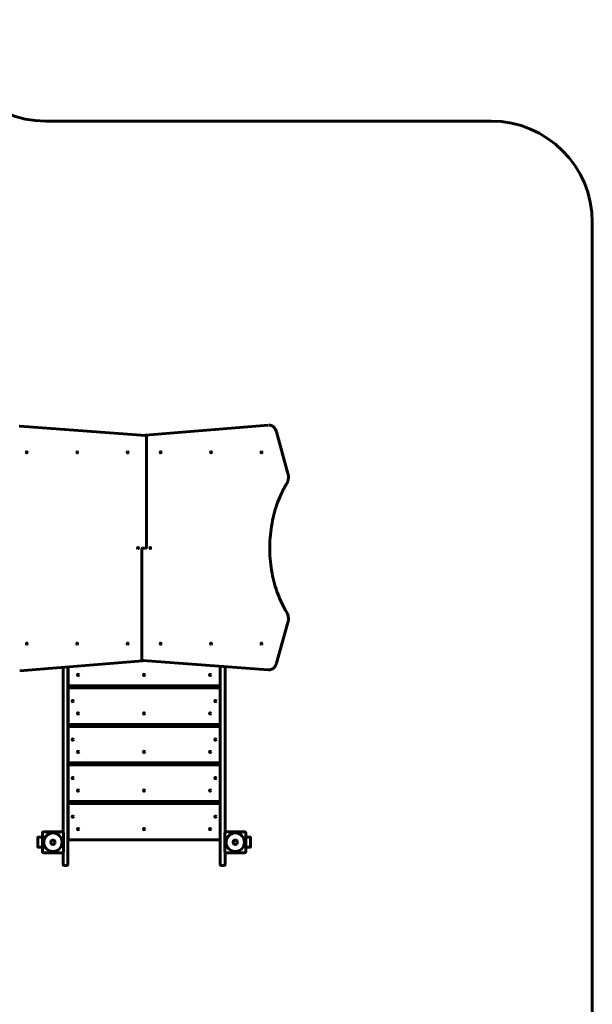
# Model space of a CAD drawing. Units: millimetres. Extents: x 60 to 138, y 93 to 216.
# Drawn here: x 110 to 138, y 149 to 197 of the extents above; entities that cross this region are included whole.
import ezdxf

# ---------------------------------------------------------------- set-up
doc = ezdxf.new("R2010")
doc.units = ezdxf.units.MM
doc.linetypes.add('K5LT_BASIC', pattern=[0])
doc.layers.add('Системный слой (1)', color=7, linetype='Continuous', true_color=0x909090)

# ---------------------------------------------------------------- blocks, each defined once
blk = doc.blocks.new('U1')
at = {"layer": 'Системный слой (1)', "color": 143, "linetype": 'K5LT_BASIC', "lineweight": 60, "true_color": 0x33acca}
for p, q in [((115.927, 176.593), (109.728, 177.042)), ((121.988, 177.097), (115.926, 176.604)), ((122.01, 177.098), (122.045, 177.098)), ((122.958, 174.708), (122.39, 176.774)), ((115.973, 171.09), (115.973, 176.543)), ((115.746, 170.99), (115.746, 165.538)), ((115.796, 171.04), (115.831, 171.04)), ((115.859, 171.04), (115.831, 171.04)), ((115.859, 171.04), (115.888, 171.04)), ((115.923, 171.04), (115.888, 171.04)), ((122.389, 165.358), (122.957, 167.368)), ((109.731, 164.983), (115.793, 165.477)), ((111.859, 157.029), (111.859, 165.156)), ((112.099, 155.624), (112.099, 165.176)), ((112.109, 165.177), (112.109, 164.29)), ((115.792, 165.488), (121.99, 165.039)), ((119.609, 164.29), (119.609, 165.211)), ((119.619, 155.624), (119.619, 165.211)), ((119.859, 157.029), (119.859, 165.193)), ((112.099, 164.678), (112.099, 164.883)), ((112.099, 164.883), (112.109, 164.883)), ((112.109, 164.678), (112.099, 164.678)), ((119.609, 164.883), (119.619, 164.883)), ((119.619, 164.678), (119.609, 164.678)), ((122.01, 165.038), (122.045, 165.038)), ((112.099, 164.605), (112.099, 164.58)), ((112.109, 164.605), (112.099, 164.605)), ((112.099, 164.58), (112.109, 164.58)), ((112.109, 164.24), (112.109, 164.29)), ((112.109, 164.24), (119.609, 164.24)), ((119.619, 164.605), (119.609, 164.605)), ((119.609, 164.58), (119.619, 164.58)), ((119.609, 164.29), (119.609, 164.24)), ((119.609, 164.14), (112.109, 164.14)), ((112.109, 164.09), (112.109, 164.14)), ((112.109, 164.09), (112.109, 162.39)), ((119.609, 164.14), (119.609, 164.09)), ((119.609, 162.39), (119.609, 164.09)), ((112.099, 162.778), (112.099, 162.983)), ((112.099, 162.983), (112.109, 162.983)), ((112.109, 162.778), (112.099, 162.778)), ((112.099, 162.705), (112.099, 162.68)), ((112.109, 162.705), (112.099, 162.705)), ((119.609, 162.983), (119.619, 162.983)), ((119.619, 162.778), (119.609, 162.778)), ((119.619, 162.705), (119.609, 162.705)), ((112.099, 162.68), (112.109, 162.68)), ((112.109, 162.34), (112.109, 162.39)), ((112.109, 162.34), (119.609, 162.34)), ((119.609, 162.24), (112.109, 162.24)), ((112.109, 162.19), (112.109, 162.24)), ((119.609, 162.68), (119.619, 162.68)), ((119.609, 162.39), (119.609, 162.34)), ((119.609, 162.24), (119.609, 162.19)), ((112.109, 162.19), (112.109, 160.49)), ((119.609, 160.49), (119.609, 162.19)), ((112.099, 160.878), (112.099, 161.083)), ((112.099, 161.083), (112.109, 161.083)), ((112.109, 160.878), (112.099, 160.878)), ((112.099, 160.805), (112.099, 160.78)), ((112.109, 160.805), (112.099, 160.805)), ((112.099, 160.78), (112.109, 160.78)), ((119.609, 161.083), (119.619, 161.083)), ((119.619, 160.878), (119.609, 160.878)), ((119.619, 160.805), (119.609, 160.805)), ((119.609, 160.78), (119.619, 160.78)), ((112.109, 160.44), (112.109, 160.49)), ((112.109, 160.44), (119.609, 160.44)), ((119.609, 160.34), (112.109, 160.34)), ((112.109, 160.29), (112.109, 160.34)), ((112.109, 160.29), (112.109, 158.59)), ((119.609, 160.49), (119.609, 160.44)), ((119.609, 160.34), (119.609, 160.29)), ((119.609, 158.59), (119.609, 160.29)), ((112.099, 158.978), (112.099, 159.183)), ((112.099, 159.183), (112.109, 159.183)), ((112.109, 158.978), (112.099, 158.978)), ((112.099, 158.905), (112.099, 158.88)), ((112.109, 158.905), (112.099, 158.905)), ((112.099, 158.88), (112.109, 158.88)), ((119.609, 159.183), (119.619, 159.183)), ((119.619, 158.978), (119.609, 158.978)), ((119.619, 158.905), (119.609, 158.905)), ((119.609, 158.88), (119.619, 158.88)), ((112.109, 158.54), (112.109, 158.59)), ((112.109, 158.54), (119.609, 158.54)), ((119.609, 158.44), (112.109, 158.44)), ((112.109, 158.39), (112.109, 158.44)), ((112.109, 158.39), (112.109, 156.69)), ((119.609, 158.59), (119.609, 158.54)), ((119.609, 158.44), (119.609, 158.39)), ((119.609, 156.69), (119.609, 158.39)), ((110.839, 156.08), (110.839, 156.98)), ((110.909, 157.05), (111.809, 157.05)), ((111.879, 156.98), (111.879, 156.08)), ((112.099, 157.283), (112.109, 157.283)), ((112.109, 157.078), (112.099, 157.078)), ((112.109, 157.005), (112.099, 157.005)), ((112.099, 156.98), (112.109, 156.98)), ((119.609, 157.283), (119.619, 157.283)), ((119.619, 157.078), (119.609, 157.078)), ((119.619, 157.005), (119.609, 157.005)), ((119.609, 156.98), (119.619, 156.98)), ((119.619, 157.078), (119.619, 157.283)), ((119.619, 157.005), (119.619, 156.98)), ((119.839, 156.08), (119.839, 156.98)), ((119.909, 157.05), (120.809, 157.05)), ((120.879, 156.98), (120.879, 156.08)), ((110.609, 156.76), (110.609, 156.3)), ((110.839, 156.78), (110.629, 156.78)), ((112.109, 156.64), (112.109, 156.69)), ((112.109, 156.64), (119.609, 156.64)), ((119.609, 156.69), (119.609, 156.64)), ((121.089, 156.78), (120.879, 156.78)), ((121.109, 156.3), (121.109, 156.76)), ((110.629, 156.28), (110.839, 156.28)), ((111.809, 156.01), (110.909, 156.01)), ((111.859, 155.624), (111.859, 156.031)), ((119.859, 155.624), (119.859, 156.031)), ((120.809, 156.01), (119.909, 156.01)), ((120.879, 156.28), (121.089, 156.28)), ((111.859, 155.434), (111.859, 155.624)), ((112.099, 155.434), (112.099, 155.624)), ((119.619, 155.434), (119.619, 155.624)), ((119.859, 155.434), (119.859, 155.624)), ((112.049, 155.384), (111.909, 155.384)), ((119.809, 155.384), (119.669, 155.384))]:
    blk.add_line(p, q, dxfattribs=at)
for centre, radius in [((112.599, 164.78), 0.0325), ((115.859, 164.78), 0.0325), ((119.119, 164.78), 0.0325), ((112.339, 163.49), 0.0325), ((119.379, 163.49), 0.0325), ((112.599, 162.88), 0.0325), ((115.859, 162.88), 0.0325), ((119.119, 162.88), 0.0325), ((112.339, 161.59), 0.0325), ((119.379, 161.59), 0.0325), ((112.599, 160.98), 0.0325), ((115.859, 160.98), 0.0325), ((119.119, 160.98), 0.0325), ((112.339, 159.69), 0.0325), ((119.379, 159.69), 0.0325), ((112.599, 159.08), 0.0325), ((115.859, 159.08), 0.0325), ((119.119, 159.08), 0.0325), ((112.339, 157.79), 0.0325), ((119.379, 157.79), 0.0325), ((111.359, 156.53), 0.456), ((112.599, 157.18), 0.0325), ((115.859, 157.18), 0.0325), ((119.119, 157.18), 0.0325), ((120.359, 156.53), 0.456), ((111.359, 156.53), 0.105), ((111.359, 156.53), 0.105), ((120.359, 156.53), 0.105), ((120.359, 156.53), 0.105)]:
    blk.add_circle(centre, radius, dxfattribs=at)
for centre, radius, start, end in [((115.93, 176.554), 0.05, 94.6543, 125.8935), ((115.923, 176.543), 0.05, 0, 85.8561), ((115.796, 170.99), 0.05, 90, 180), ((115.923, 171.09), 0.05, 270, 0), ((115.796, 165.538), 0.05, 180, 265.8561), ((115.789, 165.526), 0.05, 274.6543, 305.8935), ((110.909, 156.98), 0.07, 90, 180), ((111.809, 156.98), 0.07, 0, 90), ((119.909, 156.98), 0.07, 90, 180), ((120.809, 156.98), 0.07, 0, 90), ((110.629, 156.76), 0.02, 90, 180), ((121.089, 156.76), 0.02, 0, 90), ((110.629, 156.3), 0.02, 180, 270), ((110.909, 156.08), 0.07, 180, 270), ((111.809, 156.08), 0.07, 270, 0), ((119.909, 156.08), 0.07, 180, 270), ((120.809, 156.08), 0.07, 270, 0), ((121.089, 156.3), 0.02, 270, 0), ((111.909, 155.434), 0.05, 180, 270), ((112.049, 155.434), 0.05, 270, 0), ((119.669, 155.434), 0.05, 180, 270), ((119.809, 155.434), 0.05, 270, 0)]:
    blk.add_arc(centre, radius, start, end, dxfattribs=at)
for centre, major_axis, start_param, end_param in [((110.067, 175.76), (0, -0.0325), 3.141593, 6.283185), ((110.067, 175.76), (0, -0.0325), 0, 3.141593), ((112.557, 175.76), (0, -0.0325), 3.141593, 6.283185), ((112.557, 175.76), (0, -0.0325), 0, 3.141593), ((115.046, 175.76), (0, -0.0325), 3.141593, 6.283185), ((115.046, 175.76), (0, -0.0325), 0, 3.141593), ((116.672, 175.76), (0, 0.0325), 0, 3.141593), ((116.672, 175.76), (0, 0.0325), 3.141593, 6.283185), ((119.162, 175.76), (0, -0.0325), 3.141593, 6.283185), ((119.162, 175.76), (0, -0.0325), 0, 3.141593), ((121.651, 175.76), (0, -0.0325), 3.141593, 6.283185), ((121.651, 175.76), (0, -0.0325), 0, 3.141593), ((115.555, 171.04), (0, -0.0325), 3.141593, 6.283185), ((115.555, 171.04), (0, -0.0325), 0, 3.141593), ((116.163, 171.04), (0, 0.0325), 0, 3.141593), ((116.163, 171.04), (0, 0.0325), 3.141593, 6.283185), ((110.067, 166.32), (0, 0.0325), 0, 3.141593), ((110.067, 166.32), (0, 0.0325), 3.141593, 6.283185), ((112.557, 166.32), (0, 0.0325), 0, 3.141593), ((112.557, 166.32), (0, 0.0325), 3.141593, 6.283185), ((115.046, 166.32), (0, -0.0325), 3.141593, 6.283185), ((115.046, 166.32), (0, -0.0325), 0, 3.141593), ((116.672, 166.32), (0, 0.0325), 0, 3.141593), ((116.672, 166.32), (0, 0.0325), 3.141593, 6.283185), ((119.162, 166.32), (0, 0.0325), 0, 3.141593), ((119.162, 166.32), (0, 0.0325), 3.141593, 6.283185), ((121.651, 166.32), (0, 0.0325), 0, 3.141593), ((121.651, 166.32), (0, 0.0325), 3.141593, 6.283185)]:
    blk.add_ellipse(centre, major_axis=major_axis, ratio=0.707107, start_param=start_param, end_param=end_param, dxfattribs=at)
for points, knots in [([(109.728, 177.042), (109.727, 177.042), (109.726, 177.042), (109.723, 177.042), (109.722, 177.042), (109.719, 177.042), (109.718, 177.042), (109.715, 177.042), (109.714, 177.042), (109.711, 177.042), (109.71, 177.042), (109.708, 177.042), (109.708, 177.042), (109.708, 177.042)], [0, 0, 0, 0, 1.4, 1.4, 2.8, 2.8, 4.2, 4.2, 5.6, 5.6, 6.982905, 6.982905, 7, 7, 7, 7]), ([(122.39, 176.774), (122.385, 176.792), (122.38, 176.809), (122.368, 176.842), (122.361, 176.857), (122.351, 176.878), (122.348, 176.884), (122.342, 176.895), (122.339, 176.9), (122.335, 176.908), (122.334, 176.91), (122.331, 176.914), (122.33, 176.916), (122.328, 176.92), (122.327, 176.922), (122.323, 176.927), (122.321, 176.93), (122.315, 176.94), (122.311, 176.946), (122.298, 176.963), (122.29, 176.973), (122.272, 176.993), (122.263, 177.003), (122.243, 177.021), (122.233, 177.029), (122.213, 177.044), (122.203, 177.051), (122.183, 177.063), (122.172, 177.068), (122.152, 177.077), (122.142, 177.081), (122.121, 177.088), (122.111, 177.09), (122.09, 177.095), (122.08, 177.096), (122.062, 177.098), (122.053, 177.098), (122.045, 177.098)], [0, 0, 0, 0, 2.162126, 2.162126, 4.273849, 4.273849, 5.045605, 5.045605, 5.822682, 5.822682, 6.137509, 6.137509, 6.452336, 6.452336, 6.719466, 6.719466, 7.253724, 7.253724, 8.207761, 8.207761, 9.963186, 9.963186, 11.8288, 11.8288, 13.626156, 13.626156, 15.358202, 15.358202, 17.030837, 17.030837, 18.649608, 18.649608, 20.228914, 20.228914, 21.779066, 21.779066, 23, 23, 23, 23]), ([(122.897, 174.211), (122.905, 174.224), (122.912, 174.238), (122.926, 174.267), (122.933, 174.282), (122.945, 174.314), (122.951, 174.331), (122.961, 174.365), (122.965, 174.382), (122.972, 174.419), (122.975, 174.438), (122.979, 174.476), (122.981, 174.495), (122.982, 174.535), (122.981, 174.555), (122.979, 174.594), (122.977, 174.612), (122.973, 174.635), (122.973, 174.64), (122.97, 174.655), (122.968, 174.665), (122.964, 174.686), (122.961, 174.697), (122.958, 174.708)], [0, 0, 0, 0, 2.344114, 2.344114, 4.748469, 4.748469, 7.221548, 7.221548, 9.761304, 9.761304, 12.367807, 12.367807, 15.044031, 15.044031, 17.797032, 17.797032, 20.311837, 20.311837, 21.001286, 21.001286, 22.402352, 22.402352, 24, 24, 24, 24]), ([(122.897, 167.869), (122.821, 167.992), (122.751, 168.12), (122.619, 168.386), (122.558, 168.523), (122.439, 168.821), (122.383, 168.983), (122.283, 169.318), (122.239, 169.492), (122.164, 169.852), (122.134, 170.037), (122.088, 170.417), (122.073, 170.611), (122.059, 171.007), (122.061, 171.208), (122.082, 171.598), (122.1, 171.788), (122.153, 172.165), (122.187, 172.354), (122.271, 172.718), (122.319, 172.894), (122.429, 173.232), (122.49, 173.394), (122.574, 173.591), (122.592, 173.631), (122.619, 173.69), (122.628, 173.709), (122.639, 173.733), (122.641, 173.737), (122.646, 173.747), (122.648, 173.752), (122.651, 173.759), (122.653, 173.761), (122.655, 173.767), (122.657, 173.771), (122.662, 173.781), (122.665, 173.787), (122.674, 173.806), (122.681, 173.819), (122.7, 173.857), (122.713, 173.883), (122.752, 173.958), (122.778, 174.007), (122.835, 174.109), (122.865, 174.16), (122.897, 174.211)], [0, 0, 0, 0, 2.186621, 2.186621, 4.373243, 4.373243, 6.786354, 6.786354, 9.270902, 9.270902, 11.824513, 11.824513, 14.448641, 14.448641, 17.149145, 17.149145, 19.713151, 19.713151, 22.322701, 22.322701, 24.859976, 24.859976, 27.326312, 27.326312, 27.965792, 27.965792, 28.271297, 28.271297, 28.347673, 28.347673, 28.42405, 28.42405, 28.465005, 28.465005, 28.52035, 28.52035, 28.626613, 28.626613, 28.836924, 28.836924, 29.256441, 29.256441, 30.093259, 30.093259, 31, 31, 31, 31]), ([(122.957, 167.368), (122.962, 167.386), (122.966, 167.404), (122.973, 167.44), (122.976, 167.459), (122.98, 167.497), (122.981, 167.517), (122.982, 167.557), (122.981, 167.577), (122.978, 167.617), (122.976, 167.637), (122.97, 167.675), (122.966, 167.693), (122.957, 167.73), (122.952, 167.747), (122.944, 167.77), (122.942, 167.776), (122.937, 167.787), (122.935, 167.793), (122.931, 167.802), (122.93, 167.805), (122.928, 167.809), (122.927, 167.81), (122.926, 167.813), (122.925, 167.815), (122.924, 167.818), (122.923, 167.819), (122.922, 167.823), (122.92, 167.825), (122.917, 167.832), (122.915, 167.836), (122.908, 167.85), (122.902, 167.86), (122.897, 167.869)], [0, 0, 0, 0, 2.533059, 2.533059, 5.122468, 5.122468, 7.781532, 7.781532, 10.517451, 10.517451, 13.20493, 13.20493, 15.818524, 15.818524, 18.363007, 18.363007, 19.25687, 19.25687, 20.140387, 20.140387, 20.593848, 20.593848, 20.826585, 20.826585, 21.059321, 21.059321, 21.292058, 21.292058, 21.668872, 21.668872, 22.37817, 22.37817, 24, 24, 24, 24]), ([(122.045, 165.038), (122.056, 165.038), (122.066, 165.039), (122.086, 165.041), (122.096, 165.043), (122.117, 165.047), (122.127, 165.05), (122.147, 165.057), (122.157, 165.061), (122.177, 165.07), (122.187, 165.076), (122.206, 165.087), (122.216, 165.094), (122.235, 165.109), (122.245, 165.117), (122.264, 165.134), (122.273, 165.144), (122.291, 165.164), (122.3, 165.175), (122.315, 165.196), (122.322, 165.206), (122.336, 165.23), (122.344, 165.244), (122.353, 165.263), (122.356, 165.267), (122.36, 165.278), (122.363, 165.284), (122.366, 165.292), (122.367, 165.294), (122.369, 165.298), (122.37, 165.3), (122.372, 165.305), (122.372, 165.307), (122.374, 165.312), (122.375, 165.314), (122.378, 165.321), (122.379, 165.326), (122.384, 165.339), (122.386, 165.348), (122.389, 165.358)], [0, 0, 0, 0, 1.539694, 1.539694, 3.08842, 3.08842, 4.653467, 4.653467, 6.249648, 6.249648, 7.891618, 7.891618, 9.581813, 9.581813, 11.33189, 11.33189, 13.146074, 13.146074, 15.025772, 15.025772, 16.606518, 16.606518, 18.604693, 18.604693, 19.270407, 19.270407, 20.052749, 20.052749, 20.349495, 20.349495, 20.646241, 20.646241, 20.942987, 20.942987, 21.249305, 21.249305, 21.852369, 21.852369, 23, 23, 23, 23]), ([(121.99, 165.039), (121.992, 165.039), (121.993, 165.039), (121.996, 165.038), (121.997, 165.038), (121.999, 165.038), (122.001, 165.038), (122.003, 165.038), (122.005, 165.038), (122.007, 165.038), (122.009, 165.038), (122.01, 165.038), (122.01, 165.038), (122.01, 165.038)], [0, 0, 0, 0, 1.4, 1.4, 2.8, 2.8, 4.2, 4.2, 5.6, 5.6, 6.982905, 6.982905, 7, 7, 7, 7])]:
    blk.add_open_spline(points, degree=3, knots=knots, dxfattribs=at)
blk = doc.blocks.new('U0')
at = {"layer": 'Системный слой (1)', "color": 143, "linetype": 'K5LT_BASIC', "lineweight": 60, "true_color": 0x33acca}
for p, q in [((110.999, 192.098), (132.981, 192.098)), ((137.981, 187.098), (137.981, 145.384))]:
    blk.add_line(p, q, dxfattribs=at)
for centre, start, end in [((110.999, 197.098), 180, 270), ((132.981, 187.098), 0, 90)]:
    blk.add_arc(centre, 5, start, end, dxfattribs=at)
at = {"layer": 'Системный слой (1)'}
blk.add_blockref('U1', (0, 0), dxfattribs=at)

msp = doc.modelspace()

# ---------------------------------------------------------------- block references
at = {"layer": 'Системный слой (1)'}
msp.add_blockref('U0', (0, 0), dxfattribs=at)

doc.saveas('drawing.dxf')
